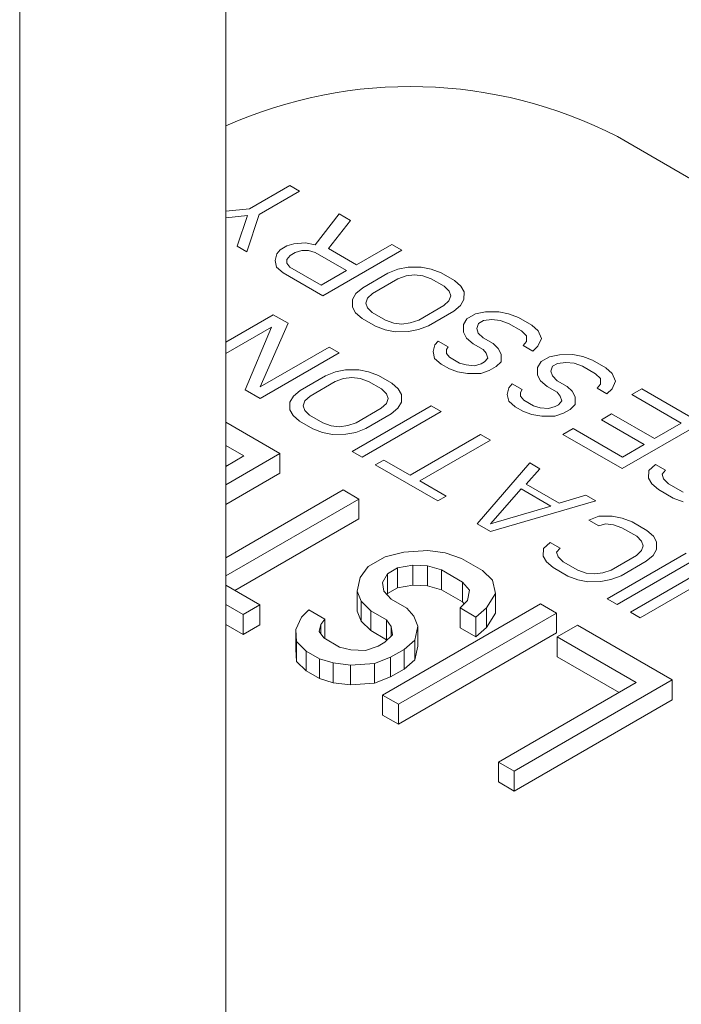
# Model space of a CAD drawing. Units: inches. Extents: x 0.3 to 21.8, y 0.2 to 16.9.
# Drawn here: x 16.5 to 16.6, y 12.3 to 12.4 of the extents above; entities that cross this region are included whole.
import ezdxf

# ---------------------------------------------------------------- set-up
doc = ezdxf.new("R2010")
doc.units = ezdxf.units.IN
doc.header["$MEASUREMENT"] = 0

msp = doc.modelspace()

# ---------------------------------------------------------------- linework, layer by layer
at = {"color": 7, "linetype": 'Continuous', "lineweight": 15}
for p, q in [((16.52584418265033, 12.60200478150406), (16.52584418265033, 12.22639599221707)), ((16.54705738557029, 12.58975866855882), (16.54705738557029, 12.23864211359674)), ((16.58737288078829, 12.40204439508832), (16.89849987423236, 12.22243460487494)), ((16.55364536825027, 12.39702263836005), (16.54949298585794, 12.39462551902908)), ((16.55466183429103, 12.39643584500496), (16.55364536825027, 12.39702263836005)), ((16.55050945189871, 12.394038725674), (16.55466183429103, 12.39643584500496)), ((16.54949298585794, 12.39462551902908), (16.54705738232942, 12.39435886144933)), ((16.54705738232942, 12.39367569359065), (16.54930916378859, 12.39393260745215)), ((16.54930916378859, 12.39393260745215), (16.54822421171169, 12.39076351173368)), ((16.54924067775245, 12.39017671837859), (16.55050945189871, 12.394038725674)), ((16.5587276984541, 12.39408867158462), (16.55627303861796, 12.39091124655861)), ((16.5599135711805, 12.39340408183157), (16.5587276984541, 12.39408867158462)), ((16.55763553868534, 12.39052421439504), (16.5599135711805, 12.39340408183157)), ((16.54822421171169, 12.39076351173368), (16.54924067775245, 12.39017671837859)), ((16.55336059960446, 12.39079471857325), (16.55266854451472, 12.39039520367386)), ((16.55404907677521, 12.39099656022074), (16.55336059960446, 12.39079471857325)), ((16.55524936488534, 12.39110267844259), (16.55404907677521, 12.39099656022074)), ((16.55627303861796, 12.39091124655861), (16.55524936488534, 12.39110267844259)), ((16.56414885499267, 12.39095910452961), (16.560515530122, 12.38886163072775)), ((16.56516532103344, 12.39037231117452), (16.56414885499267, 12.39095910452961)), ((16.55231891960566, 12.38999776174678), (16.55213508457283, 12.38930484268619)), ((16.55266854451472, 12.39039520367386), (16.55231891960566, 12.38999776174678)), ((16.55333538564643, 12.38941096839169), (16.55368501055549, 12.38980841031877)), ((16.55368501055549, 12.38980841031877), (16.55420405511366, 12.39010804836423)), ((16.55420405511366, 12.39010804836423), (16.55489251932094, 12.39030988252807)), ((16.55489251932094, 12.39030988252807), (16.55557736671882, 12.39031405092367)), ((16.55557736671882, 12.39031405092367), (16.55625861027077, 12.39012053110005)), ((16.55625861027077, 12.39012053110005), (16.55947742804218, 12.38826234715318)), ((16.55703359270731, 12.38567796433382), (16.56516532103344, 12.39037231117452)), ((16.560515530122, 12.38886163072775), (16.55763553868534, 12.39052421439504)), ((16.55213508457283, 12.38930484268619), (16.55229367972068, 12.38861401156523)), ((16.55332816499109, 12.38901561440425), (16.55333538564643, 12.38941096839169)), ((16.55366338747991, 12.38862234087277), (16.55332816499109, 12.38901561440425)), ((16.55229367972068, 12.38861401156523), (16.55296772854424, 12.38802513775417)), ((16.55296772854424, 12.38802513775417), (16.55703359270731, 12.38567796433382)), ((16.55688220525132, 12.38676415692589), (16.55366338747991, 12.38862234087277)), ((16.55947742804218, 12.38826234715318), (16.55688220525132, 12.38676415692589)), ((16.56375235415958, 12.38799185045863), (16.56115711840525, 12.38649365274769)), ((16.56478683942999, 12.38839343833034), (16.56375235415958, 12.38799185045863)), ((16.56476882020035, 12.38740505710354), (16.56563029493919, 12.38770676812132)), ((16.56581772085448, 12.38859736791746), (16.56478683942999, 12.38839343833034)), ((16.56563029493919, 12.38770676812132), (16.56648815286864, 12.38781081337085)), ((16.56718744157718, 12.38860568974134), (16.56581772085448, 12.38859736791746)), ((16.56648815286864, 12.38781081337085), (16.56734241991563, 12.38771717788483)), ((16.56821110234633, 12.3884142503737), (16.56718744157718, 12.38860568974134)), ((16.56734241991563, 12.38771717788483), (16.56819308311669, 12.3874258541796)), ((16.5692311851965, 12.38802513775417), (16.56821110234633, 12.3884142503737)), ((16.57058646460854, 12.38724275160316), (16.5692311851965, 12.38802513775417)), ((16.56217358444601, 12.3859068593926), (16.56476882020035, 12.38740505710354)), ((16.56819308311669, 12.3874258541796), (16.56954836252872, 12.38664346802859)), ((16.56954836252872, 12.38664346802859), (16.57005299170318, 12.38615239809915)), ((16.57126050046863, 12.38665387030844), (16.57058646460854, 12.38724275160316)), ((16.57159211911152, 12.38606292352507), (16.57126050046863, 12.38665387030844)), ((16.56046145946958, 12.38589644962909), (16.56010820478764, 12.38530133445012)), ((16.56115711840525, 12.38649365274769), (16.56046145946958, 12.38589644962909)), ((16.56165093604191, 12.38540953312794), (16.56217358444601, 12.3859068593926)), ((16.57021519069696, 12.38565924023008), (16.57003497247353, 12.38516400190504)), ((16.57005299170318, 12.38615239809915), (16.57021519069696, 12.38565924023008)), ((16.57157769076433, 12.38527220806652), (16.57159211911152, 12.38606292352507)), ((16.56010820478764, 12.38530133445012), (16.5600938023674, 12.38451061899156)), ((16.56147070485501, 12.38491430228655), (16.56165093604191, 12.38540953312794)), ((16.56163290384879, 12.38442114441749), (16.56147070485501, 12.38491430228655)), ((16.56951232406943, 12.38466669060769), (16.5669170883151, 12.38316849289675)), ((16.57003497247353, 12.38516400190504), (16.56951232406943, 12.38466669060769)), ((16.5705287901102, 12.3840798972526), (16.57122444904586, 12.38467708540389)), ((16.57122444904586, 12.38467708540389), (16.57157769076433, 12.38527220806652)), ((16.55194388628645, 12.38371773327319), (16.54705738232942, 12.38089681458374)), ((16.5534685853476, 12.38283754324056), (16.55194388628645, 12.38371773327319)), ((16.5600938023674, 12.38451061899156), (16.56042540804681, 12.38391966472454)), ((16.56042540804681, 12.38391966472454), (16.56109945687037, 12.38333079091348)), ((16.56213754598672, 12.38393006700439), (16.56163290384879, 12.38442114441749)), ((16.56349282539876, 12.38314768085338), (16.56213754598672, 12.38393006700439)), ((16.56793355435586, 12.38258169954166), (16.5705287901102, 12.3840798972526)), ((16.57274914810701, 12.38379689537126), (16.57188408248571, 12.38329750361794)), ((16.57378004249497, 12.38400081747473), (16.57274914810701, 12.38379689537126)), ((16.5751497502542, 12.38400914678227), (16.57378004249497, 12.38400081747473)), ((16.57617341102335, 12.38381770741463), (16.5751497502542, 12.38400914678227)), ((16.57719349387352, 12.3834285947951), (16.57617341102335, 12.38381770741463)), ((16.55061022994999, 12.37629751015612), (16.5534685853476, 12.38283754324056)), ((16.56109945687037, 12.38333079091348), (16.56245473628241, 12.38254840476247)), ((16.56434347563634, 12.38285636463181), (16.56349282539876, 12.38314768085338)), ((16.56519774268333, 12.38276272914579), (16.56434347563634, 12.38285636463181)), ((16.56605561357625, 12.38286676691166), (16.56519774268333, 12.38276272914579)), ((16.5669170883151, 12.38316849289675), (16.56605561357625, 12.38286676691166)), ((16.56689906908545, 12.38218009670264), (16.56793355435586, 12.38258169954166)), ((16.57153084076725, 12.38270238095531), (16.57151641242005, 12.38191166549676)), ((16.57188408248571, 12.38329750361794), (16.57153084076725, 12.38270238095531)), ((16.57289334083462, 12.38231534879175), (16.57307355905804, 12.38281058711678)), ((16.57307355905804, 12.38281058711678), (16.57359260361621, 12.38311022516224)), ((16.57359260361621, 12.38311022516224), (16.57445047450913, 12.38321426292812)), ((16.57445047450913, 12.38321426292812), (16.57530474155612, 12.3831206274421)), ((16.57530474155612, 12.3831206274421), (16.57615539179371, 12.38282931122053)), ((16.57615539179371, 12.38282931122053), (16.57751068416922, 12.38204691758586)), ((16.57854878624904, 12.38264620116043), (16.57719349387352, 12.3834285947951)), ((16.57922280914565, 12.38205732734937), (16.57854878624904, 12.38264620116043)), ((16.54705738232942, 12.37972322787356), (16.55174925267931, 12.38243178697325)), ((16.55174925267931, 12.38243178697325), (16.54906389484979, 12.3759916232591)), ((16.56245473628241, 12.38254840476247), (16.56347480616911, 12.38215928465928)), ((16.56347480616911, 12.38215928465928), (16.56449847990173, 12.38196785277529)), ((16.56449847990173, 12.38196785277529), (16.56586817469749, 12.38197617459918)), ((16.56586817469749, 12.38197617459918), (16.56689906908545, 12.38218009670264)), ((16.57151641242005, 12.38191166549676), (16.57184803106294, 12.38132071871338)), ((16.57305553982839, 12.38182219092268), (16.57289334083462, 12.38231534879175)), ((16.57356016900285, 12.38133112099324), (16.57305553982839, 12.38182219092268)), ((16.57751068416922, 12.38204691758586), (16.57801531334367, 12.38155584765642)), ((16.57801531334367, 12.38155584765642), (16.57800450180588, 12.38096281293342)), ((16.57955082394261, 12.38126869234679), (16.57922280914565, 12.38205732734937)), ((16.56858236329445, 12.38060907554905), (16.56839852826162, 12.37991615648846)), ((16.56893200116698, 12.38100650999247), (16.56858236329445, 12.38060907554905)), ((16.56994846720775, 12.38041971663738), (16.56893200116698, 12.38100650999247)), ((16.57184803106294, 12.38132071871338), (16.57252206692303, 12.38073183741867)), ((16.57252206692303, 12.38073183741867), (16.57353853296379, 12.38014504406358)), ((16.57457663504361, 12.38074432763815), (16.57356016900285, 12.38133112099324)), ((16.57508125125459, 12.38025325022506), (16.57457663504361, 12.38074432763815)), ((16.57800450180588, 12.38096281293342), (16.57765486393335, 12.38056537849)), ((16.57765486393335, 12.38056537849), (16.57867132997411, 12.37997858513491)), ((16.57919397837822, 12.38047589643226), (16.57955082394261, 12.38126869234679)), ((16.55058859391094, 12.37511143322647), (16.55872032223707, 12.37980578006716)), ((16.5577038561963, 12.38039257342225), (16.55061022994999, 12.37629751015612)), ((16.55872032223707, 12.37980578006716), (16.5577038561963, 12.38039257342225)), ((16.56839852826162, 12.37991615648846), (16.56855713637294, 12.37922531788384)), ((16.56976463217492, 12.37972679757679), (16.56977183986678, 12.3801221590479)), ((16.57009985466374, 12.37933352404532), (16.56976463217492, 12.37972679757679)), ((16.56977183986678, 12.3801221590479), (16.56994846720775, 12.38041971663738)), ((16.57353853296379, 12.38014504406358), (16.57387375545261, 12.37975177053211)), ((16.57387375545261, 12.37975177053211), (16.57403595444639, 12.37925861266304)), ((16.57541286989748, 12.37966228847437), (16.57508125125459, 12.38025325022506)), ((16.57539845451376, 12.37887158049948), (16.57541286989748, 12.37966228847437)), ((16.57867132997411, 12.37997858513491), (16.57919397837822, 12.38047589643226)), ((16.58140353780072, 12.37959986731158), (16.58037264341276, 12.37939594520811)), ((16.58277324555995, 12.37960819661912), (16.58140353780072, 12.37959986731158)), ((16.5837969063291, 12.37941675725148), (16.58277324555995, 12.37960819661912)), ((16.56855713637294, 12.37922531788384), (16.56923117223303, 12.37863645155644)), ((16.56923117223303, 12.37863645155644), (16.57007823158816, 12.37814745459932)), ((16.5711163207045, 12.37874673069023), (16.57009985466374, 12.37933352404532)), ((16.57179756425645, 12.37855321086662), (16.5711163207045, 12.37874673069023)), ((16.57265183130344, 12.3784595753806), (16.57179756425645, 12.37855321086662)), ((16.57334028254725, 12.3786614170281), (16.57265183130344, 12.3784595753806)), ((16.57368631657386, 12.37886117821962), (16.57334028254725, 12.3786614170281)), ((16.57403595444639, 12.37925861266304), (16.57368631657386, 12.37886117821962)), ((16.57487579314618, 12.37837426171847), (16.57539845451376, 12.37887158049948)), ((16.57950757779146, 12.37889655345479), (16.57915433607299, 12.37830143079216)), ((16.58037264341276, 12.37939594520811), (16.57950757779146, 12.37889655345479)), ((16.58069705436379, 12.37840963695363), (16.58121609892196, 12.37870927499909)), ((16.58121609892196, 12.37870927499909), (16.58207396981488, 12.37881331276497)), ((16.58207396981488, 12.37881331276497), (16.58292823686187, 12.37871967727895)), ((16.58292823686187, 12.37871967727895), (16.58377888709945, 12.37842836105738)), ((16.58481698917927, 12.37902764463195), (16.5837969063291, 12.37941675725148)), ((16.58617228155478, 12.37824525099728), (16.58481698917927, 12.37902764463195)), ((16.5583418535971, 12.37782691470664), (16.55730736832668, 12.37742531186762)), ((16.55937274798505, 12.3780308368101), (16.5583418535971, 12.37782691470664)), ((16.56074244278081, 12.37803915863399), (16.55937274798505, 12.3780308368101)), ((16.56176611651344, 12.37784772675001), (16.56074244278081, 12.37803915863399)), ((16.56278618640013, 12.37745860664681), (16.56176611651344, 12.37784772675001)), ((16.57007823158816, 12.37814745459932), (16.57092888182575, 12.37785613837774)), ((16.57092888182575, 12.37785613837774), (16.57195256852184, 12.37766469901011)), ((16.57195256852184, 12.37766469901011), (16.5733222633176, 12.37767302083399)), ((16.5733222633176, 12.37767302083399), (16.57418373805645, 12.37797474681908)), ((16.57418373805645, 12.37797474681908), (16.57487579314618, 12.37837426171847)), ((16.57915433607299, 12.37830143079216), (16.5791399077258, 12.37751071533361)), ((16.5791399077258, 12.37751071533361), (16.57947152636869, 12.37691976855023)), ((16.58051683614036, 12.3779143986286), (16.58069705436379, 12.37840963695363)), ((16.58067903513414, 12.37742124075953), (16.58051683614036, 12.3779143986286)), ((16.58377888709945, 12.37842836105738), (16.58513417947497, 12.37764596742271)), ((16.58513417947497, 12.37764596742271), (16.58563880864942, 12.37715489749327)), ((16.5868463044514, 12.37765637718622), (16.58617228155478, 12.37824525099728)), ((16.58717431924836, 12.37686774218364), (16.5868463044514, 12.37765637718622)), ((16.55730736832668, 12.37742531186762), (16.55471213257235, 12.37592711415668)), ((16.55572859861311, 12.37534032080159), (16.55832383436745, 12.37683851851253)), ((16.55832383436745, 12.37683851851253), (16.55918530910629, 12.37714024449762)), ((16.55918530910629, 12.37714024449762), (16.56004317999921, 12.37724428226349)), ((16.56004317999921, 12.37724428226349), (16.5608974470462, 12.37715064677747)), ((16.5608974470462, 12.37715064677747), (16.56174809728379, 12.3768593305559)), ((16.56174809728379, 12.3768593305559), (16.5631033896593, 12.37607693692123)), ((16.56414147877565, 12.37667621301215), (16.56278618640013, 12.37745860664681)), ((16.56481551463573, 12.37608734668474), (16.56414147877565, 12.37667621301215)), ((16.57655549647273, 12.37660555982932), (16.57620585860019, 12.3762081253859)), ((16.5775719625135, 12.37601876647424), (16.57655549647273, 12.37660555982932)), ((16.57947152636869, 12.37691976855023), (16.58014556222878, 12.37633088725552)), ((16.58118366430859, 12.37693017083009), (16.58067903513414, 12.37742124075953)), ((16.58220013034936, 12.376343377475), (16.58118366430859, 12.37693017083009)), ((16.58562799711163, 12.37656186277027), (16.58527835923909, 12.37616442832685)), ((16.58563880864942, 12.37715489749327), (16.58562799711163, 12.37656186277027)), ((16.58681747368396, 12.37607494626912), (16.58717431924836, 12.37686774218364)), ((16.54906389484979, 12.3759916232591), (16.55058859391094, 12.37511143322647)), ((16.55471213257235, 12.37592711415668), (16.55401646067321, 12.37532991852173)), ((16.5631033896593, 12.37607693692123), (16.56360801883375, 12.37558586699179)), ((16.56360801883375, 12.37558586699179), (16.56377021782753, 12.37509270912273)), ((16.56514713327862, 12.37549638493406), (16.56481551463573, 12.37608734668474)), ((16.5651327178949, 12.37470567695916), (16.56514713327862, 12.37549638493406)), ((16.57620585860019, 12.3762081253859), (16.57602202356736, 12.37551520632531)), ((16.57602202356736, 12.37551520632531), (16.57618063167869, 12.37482436772069)), ((16.57738812748067, 12.37532584741365), (16.57739533517253, 12.37572120888475)), ((16.57739533517253, 12.37572120888475), (16.5775719625135, 12.37601876647424)), ((16.58014556222878, 12.37633088725552), (16.58116202826954, 12.37574409390043)), ((16.58116202826954, 12.37574409390043), (16.58149725075836, 12.37535082036896)), ((16.58270474656034, 12.37585230006191), (16.58220013034936, 12.376343377475)), ((16.58303636520323, 12.37526133831122), (16.58270474656034, 12.37585230006191)), ((16.58527835923909, 12.37616442832685), (16.58629482527986, 12.37557763497176)), ((16.58629482527986, 12.37557763497176), (16.58681747368396, 12.37607494626912)), ((16.5898993193831, 12.37609367785651), (16.58886121730328, 12.37549439428194)), ((16.58886121730328, 12.37549439428194), (16.59394354750712, 12.37256042750651)), ((16.5959981156277, 12.37257291772599), (16.5898993193831, 12.37609367785651)), ((16.55366323191821, 12.37473480334276), (16.55364880357102, 12.37394408788421)), ((16.55401646067321, 12.37532991852173), (16.55366323191821, 12.37473480334276)), ((16.55502573198559, 12.3743477711792), (16.55520595020901, 12.37484300950424)), ((16.55520595020901, 12.37484300950424), (16.55572859861311, 12.37534032080159)), ((16.5635899996041, 12.37459747079769), (16.56306733823653, 12.37410015201668)), ((16.56377021782753, 12.37509270912273), (16.5635899996041, 12.37459747079769)), ((16.56477947617644, 12.37411055429654), (16.5651327178949, 12.37470567695916)), ((16.57618063167869, 12.37482436772069), (16.57685466753878, 12.37423550139329)), ((16.57772334996948, 12.37493257388217), (16.57738812748067, 12.37532584741365)), ((16.57873981601025, 12.37434578052708), (16.57772334996948, 12.37493257388217)), ((16.5813098118796, 12.37446022805647), (16.580963777853, 12.37426046686495)), ((16.58165944975214, 12.37485766249989), (16.5813098118796, 12.37446022805647)), ((16.58149725075836, 12.37535082036896), (16.58165944975214, 12.37485766249989)), ((16.58249928845193, 12.37397331155532), (16.58302194981951, 12.37447063033633)), ((16.58302194981951, 12.37447063033633), (16.58303636520323, 12.37526133831122)), ((16.55364880357102, 12.37394408788421), (16.55398042221391, 12.37335314110084)), ((16.55518793097936, 12.37385461331013), (16.55502573198559, 12.3743477711792)), ((16.55569256015382, 12.37336354338069), (16.55518793097936, 12.37385461331013)), ((16.56820734293871, 12.3743290395918), (16.56007561461258, 12.36963469275111)), ((16.56306733823653, 12.37410015201668), (16.5604721024822, 12.37260195430574)), ((16.56109208065335, 12.36904789939602), (16.56922380897948, 12.37374224623671)), ((16.56148856852296, 12.37201516095065), (16.5640838042773, 12.37351335866159)), ((16.5640838042773, 12.37351335866159), (16.56477947617644, 12.37411055429654)), ((16.56922380897948, 12.37374224623671), (16.56820734293871, 12.3743290395918)), ((16.57685466753878, 12.37423550139329), (16.57770172689391, 12.37374650443617)), ((16.57770172689391, 12.37374650443617), (16.57855237713149, 12.3734551882146)), ((16.57855237713149, 12.3734551882146), (16.57957606382759, 12.37326374884696)), ((16.5794210595622, 12.37415226070347), (16.57873981601025, 12.37434578052708)), ((16.58027532660919, 12.37405862521745), (16.5794210595622, 12.37415226070347)), ((16.580963777853, 12.37426046686495), (16.58027532660919, 12.37405862521745)), ((16.58094575862335, 12.37327207067084), (16.58180723336219, 12.37357379665593)), ((16.58180723336219, 12.37357379665593), (16.58249928845193, 12.37397331155532)), ((16.58677061072341, 12.37350512664156), (16.58573252160706, 12.37290585055065)), ((16.59117530122122, 12.37096235294164), (16.58677061072341, 12.37350512664156)), ((16.5526303800456, 12.36944281431426), (16.5470573952929, 12.37266002993164)), ((16.55398042221391, 12.37335314110084), (16.554654458074, 12.37276425980612)), ((16.554654458074, 12.37276425980612), (16.55600975044952, 12.37198186617145)), ((16.55704785252933, 12.37258114974602), (16.55569256015382, 12.37336354338069)), ((16.55789850276692, 12.37228983352445), (16.55704785252933, 12.37258114974602)), ((16.5604721024822, 12.37260195430574), (16.55961064070683, 12.37230023580431)), ((16.57957606382759, 12.37326374884696), (16.58094575862335, 12.37327207067084)), ((16.58573252160706, 12.37290585055065), (16.59013721210487, 12.37036307685072)), ((16.58786638730157, 12.3678785708853), (16.5959981156277, 12.37257291772599)), ((16.59394354750712, 12.37256042750651), (16.59117530122122, 12.37096235294164)), ((16.55600975044952, 12.37198186617145), (16.55702982033621, 12.37159276103558)), ((16.55702982033621, 12.37159276103558), (16.55805349406884, 12.37140131418428)), ((16.55875276981391, 12.37219619803843), (16.55789850276692, 12.37228983352445)), ((16.55961064070683, 12.37230023580431), (16.55875276981391, 12.37219619803843)), ((16.55942320182807, 12.37140964349182), (16.56045408325255, 12.37161355811163)), ((16.56045408325255, 12.37161355811163), (16.56148856852296, 12.37201516095065)), ((16.58280568017332, 12.37199860710673), (16.58176759105697, 12.37139933101582)), ((16.58788801037715, 12.3690646403313), (16.58280568017332, 12.37199860710673)), ((16.55805349406884, 12.37140131418428), (16.55942320182807, 12.37140964349182)), ((16.57328967314254, 12.37139507281637), (16.56602302340119, 12.36720012521265)), ((16.56703948944196, 12.36661333185757), (16.57430613918331, 12.37080827946128)), ((16.57430613918331, 12.37080827946128), (16.57328967314254, 12.37139507281637)), ((16.58176759105697, 12.37139933101582), (16.58786638730157, 12.3678785708853)), ((16.54705738232942, 12.37026291808432), (16.54892784318421, 12.36918312401691)), ((16.54705738232942, 12.36622559121323), (16.5526303800456, 12.36944281431426)), ((16.5526303800456, 12.3674014804226), (16.5526303800456, 12.36944281431426)), ((16.56007561461258, 12.36963469275111), (16.56109208065335, 12.36904789939602)), ((16.59013721210487, 12.37036307685072), (16.58788801037715, 12.3690646403313)), ((16.54892784318421, 12.36918312401691), (16.54705738232942, 12.36810332994951)), ((16.56331243865016, 12.36876491248199), (16.56244736006538, 12.36826551324501)), ((16.56602302340119, 12.36720012521265), (16.56331243865016, 12.36876491248199)), ((16.57837200334637, 12.36846110604093), (16.57295084680779, 12.36220197941456)), ((16.57938846938714, 12.36787431268585), (16.57837200334637, 12.36846110604093)), ((16.54705738232942, 12.36822158419266), (16.5471597937785, 12.36816246332154)), ((16.54705738232942, 12.36418425732157), (16.5526303800456, 12.3674014804226)), ((16.56244736006538, 12.36826551324501), (16.56888498264473, 12.36454915283491)), ((16.57798993086047, 12.36628456742851), (16.57938846938714, 12.36787431268585)), ((16.59060218601063, 12.36769753379752), (16.59058777062691, 12.36690682582262)), ((16.59129785790977, 12.36829472943246), (16.59060218601063, 12.36769753379752)), ((16.59231432395053, 12.36770793607738), (16.59129785790977, 12.36829472943246)), ((16.591964686078, 12.36731050163396), (16.59231432395053, 12.36770793607738)), ((16.56975006122951, 12.36504855207189), (16.56703948944196, 12.36661333185757)), ((16.59058777062691, 12.36690682582262), (16.5909193892698, 12.36631586407194)), ((16.59212688507178, 12.36681734376489), (16.591964686078, 12.36731050163396)), ((16.59263151424623, 12.36632627383545), (16.59212688507178, 12.36681734376489)), ((16.5591357627065, 12.36568733684171), (16.54705738232942, 12.35871463626812)), ((16.56076210837173, 12.36474846747357), (16.5591357627065, 12.36568733684171)), ((16.5743205675305, 12.36221030123845), (16.5774672694929, 12.36578724864751)), ((16.5774672694929, 12.36578724864751), (16.58051668057867, 12.36402686109859)), ((16.58137815531752, 12.36432858708367), (16.57798993086047, 12.36628456742851)), ((16.5909193892698, 12.36631586407194), (16.59159342512989, 12.36572699774453)), ((16.59159342512989, 12.36572699774453), (16.59311812419104, 12.3648468077119)), ((16.59415621330738, 12.36544608380282), (16.59263151424623, 12.36632627383545)), ((16.54705738232942, 12.35683689753185), (16.56076210837173, 12.36474846747357)), ((16.56076210837173, 12.36270713358191), (16.56076210837173, 12.36474846747357)), ((16.56888498264473, 12.36454915283491), (16.56975006122951, 12.36504855207189)), ((16.57430613918331, 12.3614195857799), (16.58514843929699, 12.36454915283491)), ((16.58413197325622, 12.36513594619), (16.58137815531752, 12.36432858708367)), ((16.58514843929699, 12.36454915283491), (16.58413197325622, 12.36513594619)), ((16.59311812419104, 12.3648468077119), (16.59413819407773, 12.36445768760871)), ((16.58051668057867, 12.36402686109859), (16.5743205675305, 12.36221030123845)), ((16.54799685829474, 12.35533791157076), (16.56076210837173, 12.36270713358191)), ((16.58546203871023, 12.36296980985743), (16.58442755343982, 12.36256820701841)), ((16.58442755343982, 12.36256820701841), (16.58544401948058, 12.36198141366333)), ((16.58683174646946, 12.36297812419766), (16.58546203871023, 12.36296980985743)), ((16.58785542020209, 12.36278669231368), (16.58683174646946, 12.36297812419766)), ((16.58887549008878, 12.36239757221049), (16.58785542020209, 12.36278669231368)), ((16.59040018914993, 12.36151738217786), (16.58887549008878, 12.36239757221049)), ((16.57295084680779, 12.36220197941456), (16.57430613918331, 12.3614195857799)), ((16.58544401948058, 12.36198141366333), (16.58613247072439, 12.36218325531082)), ((16.58613247072439, 12.36218325531082), (16.58698673777138, 12.3620896198248)), ((16.58698673777138, 12.3620896198248), (16.58783740097244, 12.36179829611958)), ((16.58783740097244, 12.36179829611958), (16.58936210003359, 12.36091810608694)), ((16.59107422501002, 12.36092851585046), (16.59040018914993, 12.36151738217786)), ((16.58044819454253, 12.36027097202503), (16.57975252264339, 12.35967377639009)), ((16.5814646605833, 12.35968417866995), (16.58044819454253, 12.36027097202503)), ((16.58936210003359, 12.36091810608694), (16.58986672920804, 12.3604270361575)), ((16.58986672920804, 12.3604270361575), (16.59002892820182, 12.35993387828844)), ((16.59140584365291, 12.36033755409977), (16.59107422501002, 12.36092851585046)), ((16.59139142826919, 12.35954684612487), (16.59140584365291, 12.36033755409977)), ((16.56538738535276, 12.35928171019341), (16.56346114266691, 12.35879563186157)), ((16.56785573461804, 12.3594548370583), (16.56538738535276, 12.35928171019341)), ((16.56963202879358, 12.35922844902381), (16.56785573461804, 12.3594548370583)), ((16.57975252264339, 12.35967377639009), (16.57973810725968, 12.35888305344788)), ((16.58111502271077, 12.35928674422653), (16.5814646605833, 12.35968417866995)), ((16.58127722170454, 12.35879358635746), (16.58111502271077, 12.35928674422653)), ((16.58984870997839, 12.3594386399634), (16.58932604861082, 12.35894132118239)), ((16.59002892820182, 12.35993387828844), (16.58984870997839, 12.3594386399634)), ((16.59103818655073, 12.35895172346225), (16.59139142826919, 12.35954684612487)), ((16.56346114266691, 12.35879563186157), (16.56173098549736, 12.35779683338761)), ((16.57133335519569, 12.35864581658067), (16.56963202879358, 12.35922844902381)), ((16.57350182040382, 12.35739398826193), (16.57133335519569, 12.35864581658067)), ((16.57973810725968, 12.35888305344788), (16.58006972590256, 12.35829210666451)), ((16.58006972590256, 12.35829210666451), (16.58074376176265, 12.3577032253698)), ((16.58178186384247, 12.35830250894437), (16.58127722170454, 12.35879358635746)), ((16.58330656290362, 12.35742231891173), (16.58178186384247, 12.35830250894437)), ((16.594466053313, 12.35917020875751), (16.58633432498686, 12.35447586191682)), ((16.58932604861082, 12.35894132118239), (16.58673081285648, 12.35744312347145)), ((16.58735079102763, 12.35388906856173), (16.59548251935376, 12.35858341540242)), ((16.58774727889725, 12.35685633011636), (16.59034251465159, 12.3583545278273)), ((16.59034251465159, 12.3583545278273), (16.59103818655073, 12.35895172346225)), ((16.56173098549736, 12.35779683338761), (16.56088898189731, 12.35668483715457)), ((16.56370336518919, 12.35705772521099), (16.56474145430554, 12.35765700130191)), ((16.56474145430554, 12.35765700130191), (16.56632167592825, 12.35794332592588)), ((16.56474145430554, 12.35561566741025), (16.56474145430554, 12.35765700130191)), ((16.56632167592825, 12.35794332592588), (16.5678269038506, 12.3578734061412)), ((16.56632167592825, 12.35590199203422), (16.56632167592825, 12.35794332592588)), ((16.5678269038506, 12.3578734061412), (16.56925716399954, 12.35744725691518)), ((16.5678269038506, 12.35583207224954), (16.5678269038506, 12.3578734061412)), ((16.56925716399954, 12.35744725691518), (16.57142562920766, 12.35619542859645)), ((16.56925716399954, 12.35540592302353), (16.56925716399954, 12.35744725691518)), ((16.57451106578926, 12.35641184091939), (16.57350182040382, 12.35739398826193)), ((16.58074376176265, 12.3577032253698), (16.5822684608238, 12.35682303533716)), ((16.5841572131412, 12.35713100269016), (16.58330656290362, 12.35742231891173)), ((16.58673081285648, 12.35744312347145), (16.58586935108111, 12.35714140497002)), ((16.5968377987658, 12.35780102925141), (16.58870607043967, 12.35310668241072)), ((16.56088898189731, 12.35668483715457), (16.56058908487669, 12.35525988945459)), ((16.56320739561575, 12.35614549016948), (16.56370336518919, 12.35705772521099)), ((16.56370336518919, 12.35501639131934), (16.56370336518919, 12.35705772521099)), ((16.57482825608495, 12.35503016371016), (16.57451106578926, 12.35641184091939)), ((16.5822684608238, 12.35682303533716), (16.5832885307105, 12.35643393020128)), ((16.5832885307105, 12.35643393020128), (16.58431220444312, 12.35624248334999)), ((16.58501148018819, 12.35703736720414), (16.5841572131412, 12.35713100269016)), ((16.58431220444312, 12.35624248334999), (16.58568191220235, 12.35625081265753)), ((16.58586935108111, 12.35714140497002), (16.58501148018819, 12.35703736720414)), ((16.58568191220235, 12.35625081265753), (16.58671279362684, 12.35645472727735)), ((16.58671279362684, 12.35645472727735), (16.58774727889725, 12.35685633011636)), ((16.58972253648044, 12.35251988905563), (16.59664316515866, 12.35651508295148)), ((16.55056571337833, 12.35385491562867), (16.54705738232942, 12.35588023203313)), ((16.56058908487669, 12.35525988945459), (16.56098125590928, 12.35423446413766)), ((16.56058908487669, 12.35321855556294), (16.56058908487669, 12.35525988945459)), ((16.56332850039515, 12.35527653310236), (16.56320739561575, 12.35614549016948)), ((16.56406669249087, 12.3544508614933), (16.56332850039515, 12.35527653310236)), ((16.56370336518919, 12.35501639131934), (16.56474145430554, 12.35561566741025)), ((16.56474145430554, 12.35561566741025), (16.56632167592825, 12.35590199203422)), ((16.56632167592825, 12.35590199203422), (16.5678269038506, 12.35583207224954)), ((16.5678269038506, 12.35583207224954), (16.56925716399954, 12.35540592302353)), ((16.56925716399954, 12.35540592302353), (16.57142562920766, 12.35415409470479)), ((16.57142562920766, 12.35619542859645), (16.57216382130338, 12.35536975698738)), ((16.57142562920766, 12.35415409470479), (16.57142562920766, 12.35619542859645)), ((16.57216382130338, 12.35536975698738), (16.57193890501965, 12.3543010462124)), ((16.56098125590928, 12.35423446413766), (16.56199051425818, 12.35325230931147)), ((16.56098125590928, 12.352193130246), (16.56098125590928, 12.35423446413766)), ((16.56364956676974, 12.35491744243857), (16.56370336518919, 12.35501639131934)), ((16.56569303815609, 12.35351199212516), (16.56406669249087, 12.3544508614933)), ((16.57193890501965, 12.3543010462124), (16.57117186919302, 12.35354529438801)), ((16.57391128471148, 12.35356193803578), (16.57482825608495, 12.35503016371016)), ((16.57482825608495, 12.3529888298185), (16.57482825608495, 12.35503016371016)), ((16.58633432498686, 12.35447586191682), (16.58735079102763, 12.35388906856173)), ((16.5470573952929, 12.35388264256886), (16.54883556917225, 12.35285612463836)), ((16.54883556917225, 12.35285612463836), (16.55056571337833, 12.35385491562867)), ((16.55056571337833, 12.35181358173701), (16.55056571337833, 12.35385491562867)), ((16.55562354261523, 12.35333221229135), (16.5548565067886, 12.35257646046696)), ((16.55724988828045, 12.35239334292321), (16.55562354261523, 12.35333221229135)), ((16.56058908487669, 12.35321855556294), (16.56098125590928, 12.352193130246)), ((16.56199051425818, 12.35325230931147), (16.56361685992341, 12.35231343994333)), ((16.56199051425818, 12.35121097541981), (16.56199051425818, 12.35325230931147)), ((16.57946508352182, 12.35395146973997), (16.56320162686957, 12.34456277605859)), ((16.56643124321529, 12.35268632799975), (16.56569303815609, 12.35351199212516)), ((16.57117186919302, 12.35354529438801), (16.57279821485825, 12.35260642501987)), ((16.57117186919302, 12.35150396049635), (16.57117186919302, 12.35354529438801)), ((16.57142562920766, 12.35415409470479), (16.57159616371559, 12.35396335880068)), ((16.57279821485825, 12.35260642501987), (16.57391128471148, 12.35356193803578)), ((16.57391128471148, 12.35152060414413), (16.57391128471148, 12.35356193803578)), ((16.58109142918705, 12.35301260037184), (16.57946508352182, 12.35395146973997)), ((16.54883556917225, 12.35081479074671), (16.54883556917225, 12.35285612463836)), ((16.5548565067886, 12.35257646046696), (16.55428555647826, 12.35130798850046)), ((16.55682887351695, 12.35183734480669), (16.55724988828045, 12.35239334292321)), ((16.55724988828045, 12.35039578055702), (16.55724988828045, 12.35239334292321)), ((16.56098125590928, 12.352193130246), (16.56199051425818, 12.35121097541981)), ((16.56361685992341, 12.35231343994333), (16.56408399872942, 12.35164424406774)), ((16.56361685992341, 12.35027210605167), (16.56361685992341, 12.35231343994333)), ((16.56482797253479, 12.34362390669045), (16.58109142918705, 12.35301260037184)), ((16.56682341424788, 12.35166088771551), (16.56643124321529, 12.35268632799975)), ((16.57279821485825, 12.35056509112822), (16.57279821485825, 12.35260642501987)), ((16.57391128471148, 12.35152060414413), (16.57482825608495, 12.3529888298185)), ((16.58109142918705, 12.35097126648018), (16.58109142918705, 12.35301260037184)), ((16.58870607043967, 12.35310668241072), (16.58972253648044, 12.35251988905563)), ((16.5470573952929, 12.35184130867721), (16.54883556917225, 12.35081479074671)), ((16.54883556917225, 12.35081479074671), (16.55056571337833, 12.35181358173701)), ((16.55428555647826, 12.35130798850046), (16.55433169348424, 12.35008278702469)), ((16.55428555647826, 12.3492666546088), (16.55428555647826, 12.35130798850046)), ((16.55667893797012, 12.3511248709567), (16.55682887351695, 12.35183734480669)), ((16.55682887351695, 12.35091005911117), (16.55682887351695, 12.35183734480669)), ((16.56199051425818, 12.35121097541981), (16.56361685992341, 12.35027210605167)), ((16.56408399872942, 12.35164424406774), (16.56420511647229, 12.35077529448428)), ((16.56408399872942, 12.35065594170401), (16.56408399872942, 12.35164424406774)), ((16.56652351722726, 12.35023594001553), (16.56682341424788, 12.35166088771551)), ((16.56682341424788, 12.34961955382385), (16.56682341424788, 12.35166088771551)), ((16.57117186919302, 12.35150396049635), (16.57279821485825, 12.35056509112822)), ((16.57279821485825, 12.35056509112822), (16.57391128471148, 12.35152060414413)), ((16.58325989439518, 12.3517607720531), (16.58118370319902, 12.35056221238762)), ((16.5930179619048, 12.34612755958609), (16.58325989439518, 12.3517607720531)), ((16.55714607677612, 12.35045567508111), (16.55667893797012, 12.3511248709567)), ((16.55877242244135, 12.34951680571297), (16.55714607677612, 12.35045567508111)), ((16.56420511647229, 12.35077529448428), (16.56343806768219, 12.35001953517624)), ((16.56361685992341, 12.35027210605167), (16.56364845191093, 12.35022683742516)), ((16.56482797253479, 12.34158257279879), (16.58109142918705, 12.35097126648018)), ((16.56541044737402, 12.34928042699962), (16.56652351722726, 12.35023594001553)), ((16.56652351722726, 12.34819460612387), (16.56652351722726, 12.35023594001553)), ((16.58118370319902, 12.35056221238762), (16.58931542504341, 12.34586786928875)), ((16.58118370319902, 12.34852087849596), (16.58118370319902, 12.35056221238762)), ((16.55428555647826, 12.3492666546088), (16.55433169348424, 12.34804145313303)), ((16.55433169348424, 12.35008278702469), (16.55534095183315, 12.34910064716581)), ((16.55433169348424, 12.34804145313303), (16.55433169348424, 12.35008278702469)), ((16.55993162930057, 12.34924713222043), (16.55877242244135, 12.34951680571297)), ((16.56143685722292, 12.34917721243575), (16.55993162930057, 12.34924713222043)), ((16.56274601259245, 12.34962002027684), (16.56143685722292, 12.34917721243575)), ((16.56343806768219, 12.35001953517624), (16.56274601259245, 12.34962002027684)), ((16.56402632423107, 12.34848138971718), (16.56541044737402, 12.34928042699962)), ((16.56541044737402, 12.34723909310797), (16.56541044737402, 12.34928042699962)), ((16.56652351722726, 12.34819460612387), (16.56682341424788, 12.34961955382385)), ((16.55534095183315, 12.34910064716581), (16.55669624420866, 12.34831825353114)), ((16.55534095183315, 12.34705931327415), (16.55534095183315, 12.34910064716581)), ((16.55669624420866, 12.34831825353114), (16.55812649139412, 12.34789209682147)), ((16.55669624420866, 12.34627691963949), (16.55669624420866, 12.34831825353114)), ((16.56237114779841, 12.34783882816822), (16.56402632423107, 12.34848138971718)), ((16.56402632423107, 12.34644005582553), (16.56402632423107, 12.34848138971718)), ((16.56541044737402, 12.34723909310797), (16.56652351722726, 12.34819460612387)), ((16.58118370319902, 12.34852087849596), (16.58754736915596, 12.3448472123352)), ((16.55433169348424, 12.34804145313303), (16.55534095183315, 12.34705931327415)), ((16.55812649139412, 12.34789209682147), (16.55990279853313, 12.34766570130332)), ((16.55812649139412, 12.34585076292981), (16.55812649139412, 12.34789209682147)), ((16.55990279853313, 12.34766570130332), (16.56237114779841, 12.34783882816822)), ((16.55990279853313, 12.34562436741166), (16.55990279853313, 12.34766570130332)), ((16.56237114779841, 12.34579749427656), (16.56237114779841, 12.34783882816822)), ((16.56402632423107, 12.34644005582553), (16.56541044737402, 12.34723909310797)), ((16.55534095183315, 12.34705931327415), (16.55669624420866, 12.34627691963949)), ((16.55669624420866, 12.34627691963949), (16.55812649139412, 12.34585076292981)), ((16.56237114779841, 12.34579749427656), (16.56402632423107, 12.34644005582553)), ((16.57675450525254, 12.33673886590471), (16.5930179619048, 12.34612755958609)), ((16.5930179619048, 12.34408622569444), (16.5930179619048, 12.34612755958609)), ((16.55812649139412, 12.34585076292981), (16.55990279853313, 12.34562436741166)), ((16.55990279853313, 12.34562436741166), (16.56237114779841, 12.34579749427656)), ((16.58931542504341, 12.34586786928875), (16.57512815958731, 12.33767773527285)), ((16.56320162686957, 12.34252144216693), (16.56320162686957, 12.34456277605859)), ((16.56320162686957, 12.34456277605859), (16.56482797253479, 12.34362390669045)), ((16.57675450525254, 12.33469753201305), (16.5930179619048, 12.34408622569444)), ((16.56482797253479, 12.34158257279879), (16.56482797253479, 12.34362390669045)), ((16.56320162686957, 12.34252144216693), (16.56482797253479, 12.34158257279879)), ((16.57512815958731, 12.33767773527285), (16.57675450525254, 12.33673886590471)), ((16.57512815958731, 12.33563640138119), (16.57512815958731, 12.33767773527285)), ((16.57675450525254, 12.33469753201305), (16.57675450525254, 12.33673886590471)), ((16.57512815958731, 12.33563640138119), (16.57675450525254, 12.33469753201305))]:
    msp.add_line(p, q, dxfattribs=at)
msp.add_arc((16.56606065613859, 12.36058616361531), 0.04661540385311679, 62.79389142570669, 114.0579582510988, dxfattribs=at)

doc.saveas('drawing.dxf')
